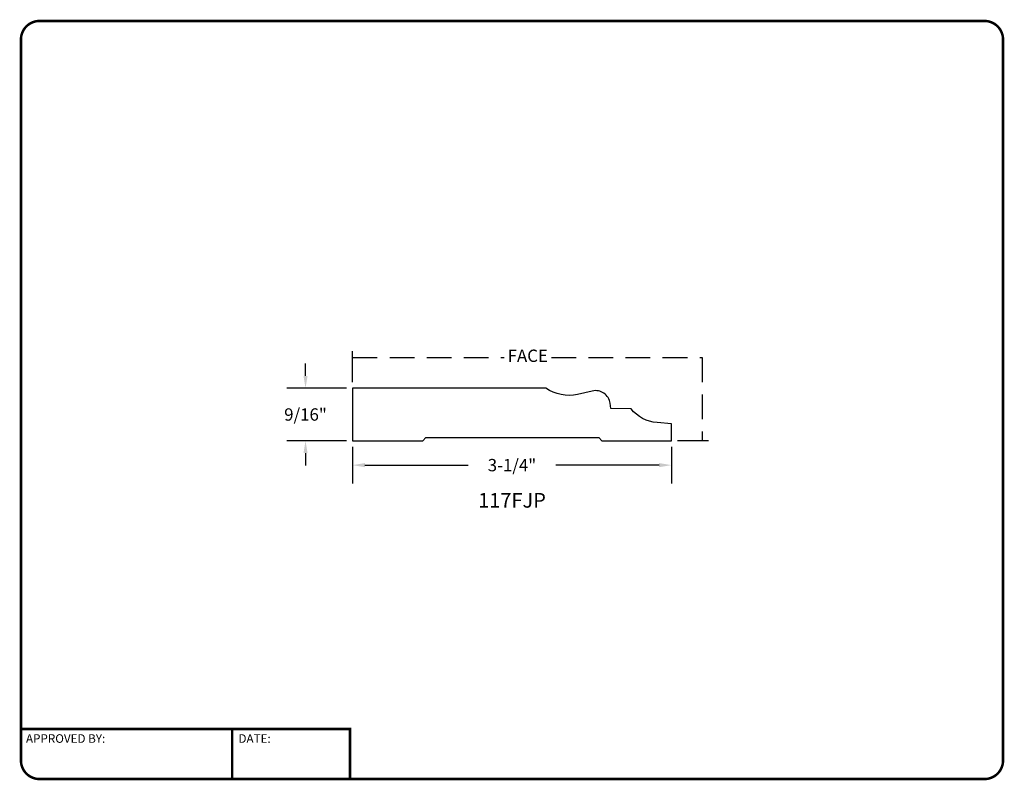
# Model space of a CAD drawing. Units: inches. Extents: x 0.16 to 10.12, y 0 to 7.7.
import ezdxf
from ezdxf.enums import TextEntityAlignment as Align

# ---------------------------------------------------------------- set-up
doc = ezdxf.new("R2010")
doc.units = ezdxf.units.IN
doc.header["$MEASUREMENT"] = 0
doc.linetypes.add('HIDDEN', pattern=[0.375, 0.25, -0.125])
doc.layers.get('DEFPOINTS').update_dxf_attribs({"linetype": 'CONTINUOUS'})
doc.layers.add('BO', color=252, linetype='CONTINUOUS', lineweight=0)
for name, color, linetype in [('C-DRAWING', 210, 'CONTINUOUS'), ('DIM', 2, 'CONTINUOUS'), ('FACE', 5, 'HIDDEN'), ('PROFILE', 6, 'CONTINUOUS')]:
    doc.layers.add(name, color=color, linetype=linetype)
doc.styles.add('ERAS MEDIUM ITC', font='ERASMD.TTF')
doc.styles.add('ROMANS', font='romans')
doc.dimstyles.new('ROMANS', dxfattribs={"dimtxt": 0.125, "dimasz": 0.125, "dimexe": 0.1875, "dimexo": 0.0625, "dimgap": 0.09375, "dimtad": 0, "dimtih": 1, "dimtoh": 1, "dimdec": 6, "dimzin": 0, "dimdsep": 46, "dimlunit": 4, "dimtxsty": 'ROMANS', "dimcen": -0.0625, "dimadec": 0, "dimazin": 3, "dimtfac": 1, "dimtdec": 6, "dimtix": 1, "dimtofl": 0, "dimtmove": 0, "dimatfit": 1, "dimfxl": 0, "dimfrac": 2, "dimtolj": 1, "dimtzin": 0, "dimarcsym": 0})

# ---------------------------------------------------------------- blocks, each defined once
blk = doc.blocks.new('*D15')
at = {"layer": 'DEFPOINTS', "color": 0, "lineweight": 0}
for p in [(3.5279, 3.4392), (6.7533, 3.4392), (3.5279, 3.1924)]:
    blk.add_point(p, dxfattribs=at)
at = {"layer": 'DIM', "color": 0, "lineweight": -2}
for p, q in [((3.5279, 3.3767), (3.5279, 3.0049)), ((6.7533, 3.3767), (6.7533, 3.0049)), ((3.6529, 3.1924), (4.6987, 3.1924)), ((6.6283, 3.1924), (5.5826, 3.1924))]:
    blk.add_line(p, q, dxfattribs=at)
at = {"layer": 'DIM', "color": 0, "lineweight": 0}
for points in [[(3.6529, 3.2132), (3.6529, 3.1716), (3.5279, 3.1924)], [(6.6283, 3.2132), (6.6283, 3.1716), (6.7533, 3.1924)]]:
    blk.add_solid(points, dxfattribs=at)
at = {"layer": 'DIM', "color": 0, "insert": (5.1406, 3.1924), "char_height": 0.125, "attachment_point": 5, "style": 'ROMANS'}
blk.add_mtext('\\A1;3-1/4"', dxfattribs=at)
blk = doc.blocks.new('*D16')
at = {"layer": 'DEFPOINTS', "color": 0, "lineweight": 0}
for p in [(3.0513, 3.9704), (3.5279, 3.9704), (3.5279, 3.4392)]:
    blk.add_point(p, dxfattribs=at)
at = {"layer": 'DIM', "color": 0, "lineweight": -2}
for p, q in [((3.0513, 4.0954), (3.0513, 4.2204)), ((3.4654, 3.9704), (2.8638, 3.9704)), ((3.4654, 3.4392), (2.8638, 3.4392)), ((3.0513, 3.3142), (3.0513, 3.1892))]:
    blk.add_line(p, q, dxfattribs=at)
at = {"layer": 'DIM', "color": 0, "lineweight": 0}
for points in [[(3.0305, 4.0954), (3.0721, 4.0954), (3.0513, 3.9704)], [(3.0305, 3.3142), (3.0721, 3.3142), (3.0513, 3.4392)]]:
    blk.add_solid(points, dxfattribs=at)
at = {"layer": 'DIM', "color": 0, "insert": (3.0513, 3.7048), "char_height": 0.125, "attachment_point": 5, "style": 'ROMANS'}
blk.add_mtext('\\A1;9/16"', dxfattribs=at)

msp = doc.modelspace()

# ---------------------------------------------------------------- linework, layer by layer
at = {"layer": 'BO', "color": 0, "const_width": 0.025555, "flags": 128}
msp.add_lwpolyline([(0.171875, 0.203125), (0.171875, 7.5, -0.414213562), (0.359375, 7.6875), (9.921875, 7.6875, -0.414213562), (10.109375, 7.5), (10.109375, 0.203125, -0.414213562), (9.921875, 0.015625), (0.359375, 0.015625, -0.414213562)], format="xyb", close=True, dxfattribs=at)
msp.add_lwpolyline([(3.5014699, 0.015625), (3.5014699, 0.5219009), (0.171875, 0.5219009), (0.171875, 0.203125, 0.414213562), (0.359375, 0.015625), (0.4266144, 0.015625)], format="xyb", dxfattribs=at)
msp.add_lwpolyline([(2.3093627, 0.015625), (2.3093627, 0.5219009)], dxfattribs=at)
at = {"layer": 'FACE', "color": 0, "linetype": 'Continuous'}
for p, q in [((3.5279167, 4.0329295), (3.5279167, 4.3454295)), ((7.1283392, 3.4391795), (6.8158333, 3.4391795))]:
    msp.add_line(p, q, dxfattribs=at)
at = {"layer": 'FACE', "color": 0}
for p, q in [((3.5279167, 4.2829295), (5.0606244, 4.2829295)), ((5.5397911, 4.2829295), (7.0658404, 4.2829295)), ((7.0658404, 4.2829295), (7.0658404, 3.4391795))]:
    msp.add_line(p, q, dxfattribs=at)
at = {"layer": 'PROFILE', "color": 0}
msp.add_lwpolyline([(6.6088678, 3.6223609, -0.20524488), (6.3447808, 3.7615018), (6.142227, 3.7641534), (6.134418, 3.8180272, 0.437164618), (5.9534952, 3.9424929), (5.8030513, 3.9085876, -0.20929039), (5.4831491, 3.9704295), (3.5279167, 3.9704295), (3.5279167, 3.4391795), (4.2377083, 3.4391795), (4.2689583, 3.4704295), (6.0189583, 3.4704295), (6.0502083, 3.4391795), (6.7533333, 3.4391795), (6.7533333, 3.6107718)], format="xyb", close=True, dxfattribs=at)

# ---------------------------------------------------------------- texts
at = {"layer": 'C-DRAWING', "color": 0, "style": 'ERAS MEDIUM ITC'}
msp.add_text('%%U117FJP', height=0.14841167, dxfattribs=at).set_placement((5.140625, 2.8170553), align=Align.MIDDLE)
at = {"layer": 'C-DRAWING', "color": 0, "lineweight": 0, "style": 'ERAS MEDIUM ITC'}
for s, height, p in [('APPROVED BY:', 0.086555523, (0.2227542, 0.3823983)), ('DATE:', 0.08655552, (2.3729381, 0.3823983))]:
    msp.add_text(s, height=height, dxfattribs=at).set_placement(p)
at = {"layer": 'FACE', "color": 0, "style": 'ROMANS'}
msp.add_text('FACE', height=0.125, dxfattribs=at).set_placement((5.3002118, 4.2829295), align=Align.MIDDLE)

# ---------------------------------------------------------------- dimensions: what is measured, and where the dimension line sits
at = {"layer": 'DIM', "color": 0}
dim = msp.add_linear_dim(base=(3.0512867, 3.9704295), p1=(3.5279167, 3.4391795), p2=(3.5279167, 3.9704295), angle=90, text='9/16"', dimstyle='ROMANS', dxfattribs=at)
dim.commit()
dim.dimension.update_dxf_attribs({"geometry": '*D16', "text_midpoint": (3.0512867, 3.7048045)})
dim = msp.add_linear_dim(base=(3.5279167, 3.1924055), p1=(6.7533333, 3.4391795), p2=(3.5279167, 3.4391795), text='3-1/4"', dimstyle='ROMANS', dxfattribs=at)
dim.commit()
dim.dimension.update_dxf_attribs({"geometry": '*D15', "text_midpoint": (5.140625, 3.1924055)})

doc.saveas('drawing.dxf')
